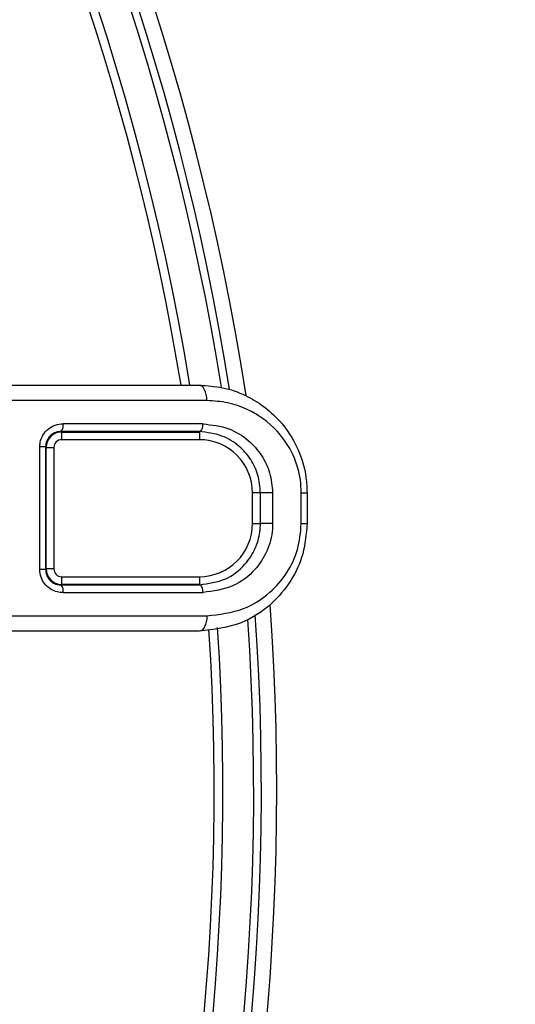
# Model space of a CAD drawing. Units: millimetres. Extents: x -0.1 to 65.8, y -0.2 to 51.1.
# Drawn here: x 31.3 to 32.6, y 41.5 to 44.1 of the extents above; entities that cross this region are included whole.
import ezdxf

# ---------------------------------------------------------------- set-up
doc = ezdxf.new("R2010")
doc.units = ezdxf.units.MM
doc.header["$PDSIZE"] = -1
doc.styles.add('Arial', font='ARIALUNI.ttf')
doc.dimstyles.new('Atlas', dxfattribs={"dimtxt": 0.5, "dimasz": 0.5, "dimexe": 0, "dimexo": 0.0625, "dimgap": 0.25, "dimtad": 0, "dimtih": 1, "dimtoh": 1, "dimdec": 4, "dimrnd": 1e-09, "dimzin": 12, "dimdsep": 46, "dimlunit": 4, "dimtxsty": 'Arial', "dimcen": 0.09, "dimadec": 0, "dimazin": 3, "dimtfac": 1, "dimtdec": 4, "dimtofl": 0, "dimtmove": 0, "dimatfit": 3, "dimfxl": 1, "dimfrac": 1, "dimtolj": 1, "dimtzin": 12, "dimarcsym": 0})

# ---------------------------------------------------------------- blocks, each defined once
blk = doc.blocks.new('*D6')
at = {"color": 0, "lineweight": -2, "transparency": 16777216}
for p, q in [((25.4485, 41.9978), (25.4485, 42.1778)), ((25.3585, 42.0878), (25.5385, 42.0878)), ((31.6789, 39.823), (31.209, 39.9939)), ((32.1789, 39.823), (31.6789, 39.823))]:
    blk.add_line(p, q, dxfattribs=at)
at = {"color": 0, "transparency": 16777216}
blk.add_solid([(31.2375, 40.0722), (31.1806, 39.9155), (30.7391, 40.1647)], dxfattribs=at)
at = {"layer": 'Defpoints', "color": 0, "transparency": 16777216}
for p in [(20.1579, 44.011), (30.7391, 40.1647)]:
    blk.add_point(p, dxfattribs=at)
at = {"color": 0, "transparency": 16777216, "insert": (32.4289, 40.3938), "char_height": 0.5, "attachment_point": 1, "style": 'Arial'}
blk.add_mtext('\\A1;∅11{\\H1x;\\S1#4;}" [∅286]', dxfattribs=at)

msp = doc.modelspace()

# ---------------------------------------------------------------- linework, layer by layer
at = {"color": 7, "linetype": 'Continuous', "lineweight": 25}
for p, q in [((31.1306, 43.12187), (31.78557, 43.12187)), ((31.80471, 43.0825), (31.13457, 43.0825)), ((31.43157, 43.00347), (31.43307, 43.00196)), ((31.43307, 43.00196), (31.78557, 43.00196)), ((31.43307, 43.00196), (31.43307, 42.98228)), ((31.78557, 43.00196), (31.78557, 42.98228)), ((31.37719, 42.6497), (31.37719, 42.96415)), ((31.39214, 42.96415), (31.37719, 42.96415)), ((31.39214, 42.96415), (31.39214, 42.6497)), ((31.3937, 42.9626), (31.39214, 42.96415)), ((31.3937, 42.65126), (31.3937, 42.9626)), ((31.3937, 42.9626), (31.41339, 42.9626)), ((31.41339, 42.9626), (31.41339, 42.65126)), ((31.78557, 42.98228), (31.43307, 42.98228)), ((31.94124, 42.8463), (31.92156, 42.8463)), ((31.92156, 42.76756), (31.92156, 42.8463)), ((31.973, 42.8463), (31.94185, 42.8463)), ((31.94185, 42.76756), (31.94185, 42.8463)), ((31.973, 42.8463), (31.973, 42.76756)), ((32.04638, 42.76756), (32.04638, 42.8463)), ((32.04638, 42.8463), (32.06115, 42.8463)), ((32.06115, 42.8463), (32.06115, 42.76756)), ((31.92156, 42.76756), (31.94124, 42.76756)), ((31.973, 42.76756), (31.94185, 42.76756)), ((32.04638, 42.76756), (32.06115, 42.76756)), ((31.39214, 42.6497), (31.37719, 42.6497)), ((31.39214, 42.6497), (31.3937, 42.65126)), ((31.41339, 42.65126), (31.3937, 42.65126)), ((31.43307, 42.63158), (31.43307, 42.6119)), ((31.43307, 42.63158), (31.78557, 42.63158)), ((31.78557, 42.63158), (31.78557, 42.6119)), ((31.43307, 42.6119), (31.43157, 42.61039)), ((31.78557, 42.6119), (31.43307, 42.6119)), ((31.13457, 42.53136), (31.80471, 42.53136)), ((31.78557, 42.49199), (31.1306, 42.49199))]:
    msp.add_line(p, q, dxfattribs=at)
at = {"color": 7, "linetype": 'Continuous', "lineweight": 25, "flags": 128}
for points in [[(31.80471, 43.0825), (31.80434, 43.09018), (31.80325, 43.09757), (31.80148, 43.10437), (31.7991, 43.11034), (31.79621, 43.11523), (31.7929, 43.11887), (31.78931, 43.12111), (31.78557, 43.12187)], [(31.78557, 43.00296), (31.78741, 43.00335), (31.78919, 43.00447), (31.79082, 43.0063), (31.79225, 43.00875), (31.79343, 43.01173), (31.7943, 43.01512), (31.79485, 43.01881), (31.79503, 43.02264)], [(31.79503, 42.59122), (31.79485, 42.59505), (31.7943, 42.59873), (31.79343, 42.60213), (31.79225, 42.60511), (31.79082, 42.60756), (31.78919, 42.60938), (31.78741, 42.61051), (31.78557, 42.6109)], [(31.80471, 42.53136), (31.80434, 42.52368), (31.80325, 42.51629), (31.80148, 42.50949), (31.7991, 42.50352), (31.79621, 42.49862), (31.7929, 42.49499), (31.78931, 42.49275), (31.78557, 42.49199)]]:
    msp.add_lwpolyline(points, dxfattribs=at)
at = {"color": 7, "linetype": 'Continuous', "lineweight": 25}
for centre, radius, start, end in [((25.44849, 42.08782), 6.535, 8.872161, 94.11918), ((25.44849, 42.08782), 6.49563, 9.059574, 93.938881), ((25.44849, 42.08782), 6.37478, 9.335115, 90), ((25.44849, 42.08782), 6.39721, 9.30209, 56.84238), ((31.41486, 43.01864), 0.02257, 317.75183, 11.51961), ((31.43307, 42.9626), 0.03937, 90.00035, 179.99965), ((31.43307, 42.9626), 0.01968, 90.0007, 179.9993), ((31.78557, 42.8463), 0.13598, 0, 90), ((31.78557, 42.76756), 0.13598, 270, 0), ((31.43307, 42.65126), 0.03937, 180.00035, 269.99965), ((31.43307, 42.65126), 0.01968, 180.0007, 269.9993), ((31.41486, 42.59522), 0.02257, 348.48039, 42.24817), ((25.44849, 42.08782), 6.535, 278.889037, 4.138391), ((25.44849, 42.08782), 6.49563, 279.072579, 3.941132), ((25.44849, 42.08782), 6.39721, 279.30209, 3.703557), ((25.44849, 42.08782), 6.37478, 279.335115, 3.672788)]:
    msp.add_arc(centre, radius, start, end, dxfattribs=at)
at = {"color": 8, "linetype": 'Continuous', "lineweight": 25}
for start, end in [(9.14031, 93.850367), (279.14637, 3.84294)]:
    msp.add_arc((25.44849, 42.08782), 6.47595, start, end, dxfattribs=at)
at = {"color": 7, "linetype": 'Continuous', "lineweight": 25}
for centre, major_axis, ratio, start_param, end_param in [((30.95886, 43.01738), (1.74004, 0), 0.0034512, 1.0695155, 1.2924421), ((30.95886, 42.99769), (1.72036, 0), 0.0034907, 1.0695155, 1.2924421), ((30.95886, 42.61617), (1.72036, 0), 0.0034907, 4.9907432, 5.2136698), ((30.95886, 42.59648), (1.74004, 0), 0.0034512, 4.9907432, 5.2136698)]:
    msp.add_ellipse(centre, major_axis=major_axis, ratio=ratio, start_param=start_param, end_param=end_param, dxfattribs=at)
for points, knots in [([(31.78557, 43.12187), (31.8056, 43.12059), (31.84645, 43.11799), (31.90165, 43.09829), (31.95052, 43.0693), (31.99847, 43.02603), (32.03872, 42.96479), (32.05892, 42.89822), (32.06059, 42.85933), (32.06115, 42.8463)], [0, 0, 0, 0, 0.143769, 0.2933897, 0.4206161, 0.5520694, 0.7489045, 0.9158662, 1, 1, 1, 1]), ([(32.04638, 42.8463), (32.04589, 42.85748), (32.04442, 42.89102), (32.0264, 42.94855), (31.98189, 43.01435), (31.92145, 43.05707), (31.85846, 43.07903), (31.82263, 43.08135), (31.80471, 43.0825)], [0, 0, 0, 0, 0.0812424, 0.2437916, 0.4392735, 0.7003139, 0.8501722, 1, 1, 1, 1]), ([(31.37719, 42.96415), (31.3774, 42.96787), (31.378, 42.97825), (31.3845, 42.99473), (31.39799, 43.01042), (31.41633, 43.02113), (31.43009, 43.02248), (31.43697, 43.02315)], [0, 0, 0, 0, 0.117799, 0.3289902, 0.5484464, 0.7740551, 1, 1, 1, 1]), ([(31.79503, 43.02264), (31.81749, 43.02017), (31.8592, 43.01558), (31.91001, 42.98429), (31.94539, 42.94474), (31.96844, 42.89812), (31.97148, 42.86358), (31.973, 42.8463)], [0, 0, 0, 0, 0.2551699, 0.4738002, 0.658592, 0.8292233, 1, 1, 1, 1]), ([(31.43157, 43.00347), (31.42703, 43.00302), (31.41802, 43.00214), (31.40591, 42.99504), (31.39699, 42.98459), (31.39268, 42.97357), (31.39228, 42.96663), (31.39214, 42.96415)], [0, 0, 0, 0, 0.2296816, 0.4568599, 0.6754197, 0.883997, 1, 1, 1, 1]), ([(31.94185, 42.8463), (31.9405, 42.86166), (31.93781, 42.89248), (31.9175, 42.93387), (31.88645, 42.96894), (31.84193, 42.99666), (31.8053, 43.00075), (31.78557, 43.00296)], [0, 0, 0, 0, 0.1685726, 0.3381248, 0.5231591, 0.7431587, 1, 1, 1, 1]), ([(31.78557, 42.6109), (31.80875, 42.61393), (31.85197, 42.61959), (31.90056, 42.65694), (31.92935, 42.7004), (31.93912, 42.73438), (31.94159, 42.75603), (31.94175, 42.76342), (31.94185, 42.76756)], [0, 0, 0, 0, 0.301899, 0.5630037, 0.7589449, 0.91857, 0.9542969, 1, 1, 1, 1]), ([(32.06115, 42.76756), (32.05891, 42.74119), (32.05448, 42.68882), (32.02069, 42.61748), (31.96801, 42.55558), (31.88925, 42.50403), (31.82232, 42.49626), (31.78557, 42.49199)], [0, 0, 0, 0, 0.170001, 0.3375468, 0.5183276, 0.7355189, 1, 1, 1, 1]), ([(31.973, 42.76756), (31.97289, 42.7629), (31.97228, 42.73842), (31.96062, 42.69491), (31.92619, 42.64321), (31.87066, 42.60097), (31.82142, 42.59462), (31.79503, 42.59122)], [0, 0, 0, 0, 0.0463769, 0.2434206, 0.4399707, 0.6999201, 1, 1, 1, 1]), ([(31.80471, 42.53136), (31.83691, 42.53501), (31.89541, 42.54164), (31.96428, 42.58551), (32.01053, 42.63839), (32.04042, 42.69953), (32.04439, 42.74489), (32.04638, 42.76756)], [0, 0, 0, 0, 0.2700086, 0.4904826, 0.6712944, 0.8357226, 1, 1, 1, 1]), ([(31.43697, 42.59071), (31.43189, 42.59108), (31.42028, 42.59193), (31.4034, 42.59961), (31.38891, 42.61292), (31.37909, 42.63024), (31.37782, 42.64322), (31.37719, 42.6497)], [0, 0, 0, 0, 0.1671474, 0.3820438, 0.5902399, 0.795322, 1, 1, 1, 1]), ([(31.39214, 42.6497), (31.39256, 42.64538), (31.3934, 42.6367), (31.39991, 42.62513), (31.40949, 42.61628), (31.4206, 42.61119), (31.42822, 42.61064), (31.43157, 42.61039)], [0, 0, 0, 0, 0.2016476, 0.4047589, 0.6128713, 0.8299319, 1, 1, 1, 1])]:
    msp.add_open_spline(points, degree=3, knots=knots, dxfattribs=at)

# ---------------------------------------------------------------- dimensions: what is measured, and where the dimension line sits
dim = msp.add_diameter_dim_2p(p1=(20.15786, 44.01098), p2=(30.73911, 40.16467), dimstyle='Atlas')
dim.commit()
dim.dimension.update_dxf_attribs({"geometry": '*D6', "text_midpoint": (34.69816, 39.82304)})

doc.saveas('drawing.dxf')
